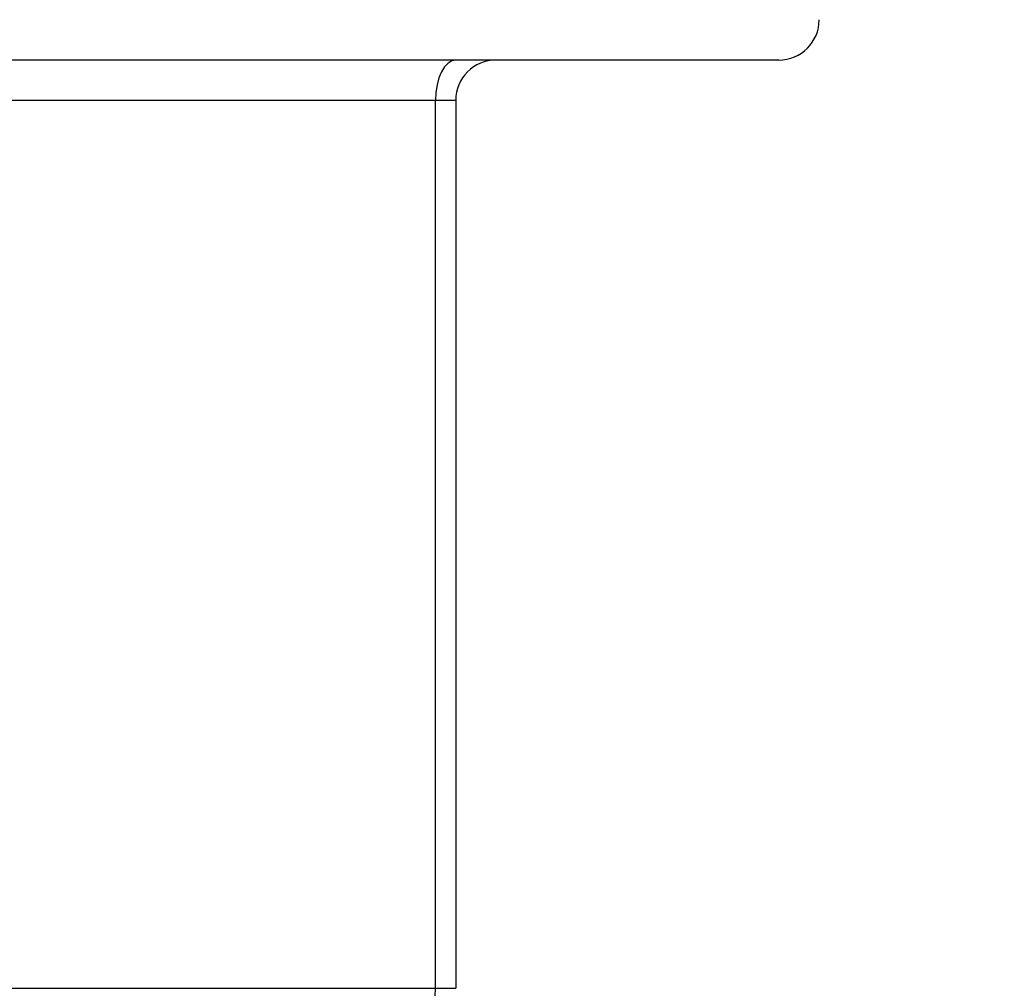
# Model space of a CAD drawing. Units: millimetres. Extents: x 4842 to 8121, y 1202 to 4393.
# Drawn here: x 7512 to 7536, y 1518 to 1542 of the extents above; entities that cross this region are included whole.
import ezdxf

# ---------------------------------------------------------------- set-up
doc = ezdxf.new("R2010")
doc.units = ezdxf.units.MM
doc.layers.get('Defpoints').update_dxf_attribs({"color": 251})
doc.styles.add('BLAIR ITC', font='txt', dxfattribs={"height": 25})
doc.dimstyles.new('BLAIR ITC', dxfattribs={"dimtxt": 25, "dimasz": 25, "dimexe": 12.5, "dimexo": 6, "dimgap": 8, "dimtad": 0, "dimdec": 0, "dimdsep": 46, "dimtxsty": 'BLAIR ITC', "dimcen": 0.09, "dimclrd": 8, "dimclre": 8, "dimclrt": 256, "dimadec": 0, "dimazin": 0, "dimtfac": 1, "dimtdec": 0, "dimtmove": 0, "dimatfit": 3, "dimfxl": 1, "dimtfill": 1, "dimtolj": 1, "dimtzin": 0, "dimarcsym": 0})

# ---------------------------------------------------------------- blocks, each defined once
blk = doc.blocks.new('*D54')
at = {"color": 8, "lineweight": -2, "transparency": 16777216}
for p, q in [((7585.301, 1541.818), (7585.301, 1566.818)), ((7527.866, 1516.818), (7597.801, 1516.818)), ((7585.301, 1504.818), (7585.301, 1516.818)), ((7526.321, 1504.818), (7597.801, 1504.818)), ((7585.301, 1479.818), (7585.301, 1454.818))]:
    blk.add_line(p, q, dxfattribs=at)
at = {"color": 8, "transparency": 16777216}
for points in [[(7581.134, 1541.818), (7589.468, 1541.818), (7585.301, 1516.818)], [(7581.134, 1479.818), (7589.468, 1479.818), (7585.301, 1504.818)]]:
    blk.add_solid(points, dxfattribs=at)
at = {"layer": 'Defpoints', "color": 0, "transparency": 16777216}
for p in [(7521.866, 1516.818), (7585.301, 1516.818), (7520.321, 1504.818)]:
    blk.add_point(p, dxfattribs=at)
at = {"lineweight": 30, "transparency": 16777216, "insert": (7585.301, 1594.172), "char_height": 25, "attachment_point": 5, "rotation": 90, "style": 'BLAIR ITC', "bg_fill": 3, "box_fill_scale": 1.1, "bg_fill_color": 256, "bg_fill_true_color": 13158600, "bg_fill_transparency": 0}
blk.add_mtext('\\A1;12', dxfattribs=at)

msp = doc.modelspace()

# ---------------------------------------------------------------- linework, layer by layer
at = {"linetype": 'Continuous', "lineweight": 30}
for p, q in [((7530.866, 1540.818), (7468.866, 1540.818)), ((7522.866, 1539.818), (7476.866, 1539.818)), ((7522.366, 1517.818), (7522.366, 1539.818)), ((7522.866, 1539.818), (7522.866, 1517.818)), ((7476.866, 1517.818), (7522.866, 1517.818))]:
    msp.add_line(p, q, dxfattribs=at)
at = {"linetype": 'Continuous', "lineweight": 30, "flags": 128}
for points in [[(7522.866, 1540.818), (7522.769, 1540.799), (7522.675, 1540.742), (7522.588, 1540.65), (7522.513, 1540.525), (7522.45, 1540.374), (7522.404, 1540.201), (7522.376, 1540.013), (7522.366, 1539.818)], [(7521.866, 1516.818), (7521.964, 1516.837), (7522.057, 1516.894), (7522.144, 1516.987), (7522.22, 1517.111), (7522.282, 1517.263), (7522.328, 1517.435), (7522.356, 1517.623), (7522.366, 1517.818)]]:
    msp.add_lwpolyline(points, dxfattribs=at)
at = {"linetype": 'Continuous', "lineweight": 30}
for centre, start, end in [((7530.866, 1541.818), 270, 0), ((7523.866, 1539.818), 90, 180)]:
    msp.add_arc(centre, 1, start, end, dxfattribs=at)

# ---------------------------------------------------------------- next in the draw order: dimensions: what is measured, and where the dimension line sits
at = {"lineweight": 30}
dim = msp.add_linear_dim(base=(7585.301, 1516.818), p1=(7520.321, 1504.818), p2=(7521.866, 1516.818), angle=90, dimstyle='BLAIR ITC', dxfattribs=at)
dim.commit()
dim.dimension.update_dxf_attribs({"geometry": '*D54', "text_midpoint": (7585.301, 1594.172), "dimtype": 160})

doc.saveas('drawing.dxf')
